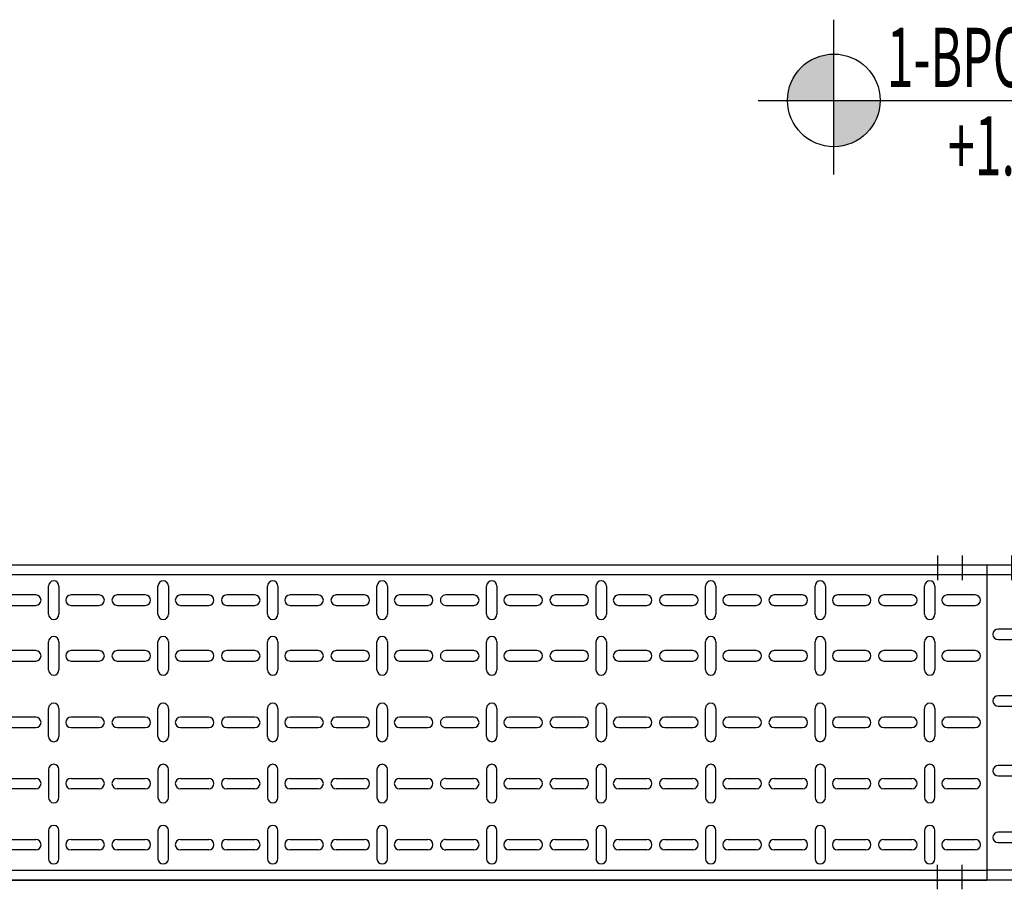
# Model space of a CAD drawing. Units: millimetres. Extents: x 525 to 759, y 1091 to 1206.
# Drawn here: x 552 to 553, y 1157 to 1158 of the extents above; entities that cross this region are included whole.
import ezdxf
from ezdxf.enums import TextEntityAlignment as Align

# ---------------------------------------------------------------- set-up
doc = ezdxf.new("R2010")
doc.units = ezdxf.units.MM
doc.header["$LTSCALE"] = 0.01
doc.linetypes.add('DASHDOT2', pattern=[12.7, 6.35, -3.175, 0, -3.175])
doc.layers.add('IE-BPC-DT-300-PLANTA-EXIST', color=8, linetype='Continuous')
doc.layers.add('IE-BPC-TR-300-PLANTA-EXIST', color=8, linetype='Continuous')
doc.layers.add('IE-SIMBOL', color=10, linetype='Continuous', lineweight=25)
doc.styles.add('ARIAL', font='ARIAL.TTF')

# ---------------------------------------------------------------- blocks, each defined once
blk = doc.blocks.new('A$C68921E6A')
at = {"layer": 'IE-BPC-DT-300-PLANTA-EXIST'}
for p, q in [((0.23009, 0.39009), (0.23009, 0.3457)), ((0.23009, 0.39009), (0.55009, 0.39009)), ((0.24009, 0.39009), (0.24009, 0.34156)), ((0.54009, 0.39009), (0.54009, -0.39009)), ((0.55009, 0.39009), (0.55009, -0.39009)), ((0, 0.16), (0.04439, 0.16)), ((0, -0.16), (0, 0.16)), ((0, 0.15), (0.04439, 0.15)), ((0, -0.15), (0.04439, -0.15)), ((0, -0.16), (0.04439, -0.16)), ((0.23009, -0.39009), (0.23009, -0.3457)), ((0.24009, -0.39009), (0.24009, -0.34156)), ((0.23009, -0.39009), (0.55009, -0.39009))]:
    blk.add_line(p, q, dxfattribs=at)
at = {"layer": 'IE-BPC-DT-300-PLANTA-EXIST', "color": 8}
for p, q in [((0.29545, 0.35111), (0.29545, 0.37966)), ((0.30605, 0.37966), (0.30605, 0.35111)), ((0.363, 0.35111), (0.363, 0.37966)), ((0.37359, 0.37966), (0.37359, 0.35111)), ((0.43383, 0.35111), (0.43383, 0.37966)), ((0.44443, 0.37966), (0.44443, 0.35111)), ((0.50138, 0.35111), (0.50138, 0.37966)), ((0.51197, 0.37966), (0.51197, 0.35111)), ((0.31502, 0.33885), (0.28648, 0.33885)), ((0.38257, 0.33885), (0.35402, 0.33885)), ((0.4534, 0.33885), (0.42486, 0.33885)), ((0.52095, 0.33885), (0.4924, 0.33885)), ((0.28648, 0.32826), (0.31502, 0.32826)), ((0.35402, 0.32826), (0.38257, 0.32826)), ((0.42486, 0.32826), (0.4534, 0.32826)), ((0.4924, 0.32826), (0.52095, 0.32826)), ((0.2385, 0.31543), (0.2385, 0.28689)), ((0.29545, 0.28689), (0.29545, 0.31543)), ((0.30605, 0.31543), (0.30605, 0.28689)), ((0.363, 0.28689), (0.363, 0.31543)), ((0.37359, 0.31543), (0.37359, 0.28689)), ((0.43383, 0.28689), (0.43383, 0.31543)), ((0.44443, 0.31543), (0.44443, 0.28689)), ((0.50138, 0.28689), (0.50138, 0.31543)), ((0.51197, 0.31543), (0.51197, 0.28689)), ((0.22791, 0.24009), (0.22791, 0.26864)), ((0.2385, 0.26864), (0.2385, 0.24009)), ((0.29545, 0.24009), (0.29545, 0.26864)), ((0.30605, 0.26864), (0.30605, 0.24009)), ((0.363, 0.24009), (0.363, 0.26864)), ((0.37359, 0.26864), (0.37359, 0.24009)), ((0.43383, 0.24009), (0.43383, 0.26864)), ((0.44443, 0.26864), (0.44443, 0.24009)), ((0.50138, 0.24009), (0.50138, 0.26864)), ((0.51197, 0.26864), (0.51197, 0.24009)), ((0.24418, 0.22783), (0.21564, 0.22783)), ((0.31502, 0.22783), (0.28648, 0.22783)), ((0.38257, 0.22783), (0.35402, 0.22783)), ((0.4534, 0.22783), (0.42486, 0.22783)), ((0.52095, 0.22783), (0.4924, 0.22783)), ((0.21564, 0.21723), (0.24418, 0.21723)), ((0.28648, 0.21723), (0.31502, 0.21723)), ((0.35402, 0.21723), (0.38257, 0.21723)), ((0.42486, 0.21723), (0.4534, 0.21723)), ((0.4924, 0.21723), (0.52095, 0.21723)), ((0.22462, 0.17587), (0.22462, 0.20441)), ((0.23521, 0.20441), (0.23521, 0.17587)), ((0.29545, 0.17587), (0.29545, 0.20441)), ((0.30605, 0.20441), (0.30605, 0.17587)), ((0.363, 0.17587), (0.363, 0.20441)), ((0.37359, 0.20441), (0.37359, 0.17587)), ((0.43383, 0.17587), (0.43383, 0.20441)), ((0.44443, 0.20441), (0.44443, 0.17587)), ((0.50138, 0.20497), (0.50138, 0.17643)), ((0.51197, 0.17643), (0.51197, 0.20497)), ((0.16766, 0.1937), (0.16766, 0.17587)), ((0.15707, 0.17587), (0.15707, 0.18569)), ((0.01869, 0.15817), (0.01869, 0.12963)), ((0.02928, 0.12963), (0.02928, 0.15817)), ((0.08624, 0.15817), (0.08624, 0.12963)), ((0.09683, 0.12963), (0.09683, 0.15817)), ((0.15707, 0.12907), (0.15707, 0.15761)), ((0.16766, 0.15761), (0.16766, 0.12907)), ((0.22462, 0.12907), (0.22462, 0.15761)), ((0.23521, 0.15761), (0.23521, 0.12907)), ((0.29545, 0.12907), (0.29545, 0.15761)), ((0.30605, 0.15761), (0.30605, 0.12907)), ((0.363, 0.12907), (0.363, 0.15761)), ((0.37359, 0.15761), (0.37359, 0.12907)), ((0.43383, 0.12907), (0.43383, 0.15761)), ((0.44443, 0.15761), (0.44443, 0.12907)), ((0.50138, 0.15817), (0.50138, 0.12963)), ((0.51197, 0.12963), (0.51197, 0.15817)), ((0.03826, 0.1168), (0.00972, 0.1168)), ((0.1058, 0.1168), (0.07726, 0.1168)), ((0.17664, 0.1168), (0.1481, 0.1168)), ((0.24418, 0.1168), (0.21564, 0.1168)), ((0.31502, 0.1168), (0.28648, 0.1168)), ((0.38257, 0.1168), (0.35402, 0.1168)), ((0.4534, 0.1168), (0.42486, 0.1168)), ((0.4924, 0.1168), (0.52095, 0.1168)), ((0.00972, 0.10621), (0.03826, 0.10621)), ((0.07726, 0.10621), (0.1058, 0.10621)), ((0.1481, 0.10621), (0.17664, 0.10621)), ((0.21564, 0.10621), (0.24418, 0.10621)), ((0.28648, 0.10621), (0.31502, 0.10621)), ((0.35402, 0.10621), (0.38257, 0.10621)), ((0.42486, 0.10621), (0.4534, 0.10621)), ((0.52095, 0.10621), (0.4924, 0.10621)), ((0.01869, 0.06485), (0.01869, 0.09339)), ((0.02928, 0.09339), (0.02928, 0.06485)), ((0.08624, 0.06485), (0.08624, 0.09339)), ((0.09683, 0.09339), (0.09683, 0.06485)), ((0.15707, 0.06582), (0.15707, 0.09436)), ((0.16766, 0.09436), (0.16766, 0.06582)), ((0.22462, 0.06582), (0.22462, 0.09436)), ((0.23521, 0.09436), (0.23521, 0.06582)), ((0.29545, 0.06582), (0.29545, 0.09436)), ((0.30605, 0.09436), (0.30605, 0.06582)), ((0.363, 0.06582), (0.363, 0.09436)), ((0.37359, 0.09436), (0.37359, 0.06582)), ((0.43383, 0.06582), (0.43383, 0.09436)), ((0.44443, 0.09436), (0.44443, 0.06582)), ((0.50138, 0.06582), (0.50138, 0.09436)), ((0.51197, 0.09436), (0.51197, 0.06582)), ((0.01869, 0.01805), (0.01869, 0.04659)), ((0.02928, 0.04659), (0.02928, 0.01805)), ((0.08624, 0.01805), (0.08624, 0.04659)), ((0.09683, 0.04659), (0.09683, 0.01805)), ((0.15707, 0.01902), (0.15707, 0.04757)), ((0.16766, 0.04757), (0.16766, 0.01902)), ((0.22462, 0.01902), (0.22462, 0.04757)), ((0.23521, 0.04757), (0.23521, 0.01902)), ((0.29545, 0.01902), (0.29545, 0.04757)), ((0.30605, 0.04757), (0.30605, 0.01902)), ((0.363, 0.01902), (0.363, 0.04757)), ((0.37359, 0.04757), (0.37359, 0.01902)), ((0.43383, 0.01902), (0.43383, 0.04757)), ((0.44443, 0.04757), (0.44443, 0.01902)), ((0.50138, 0.01902), (0.50138, 0.04757)), ((0.51197, 0.04757), (0.51197, 0.01902)), ((0.03826, 0.00578), (0.00972, 0.00578)), ((0.1058, 0.00578), (0.07726, 0.00578)), ((0.17664, 0.00676), (0.1481, 0.00676)), ((0.24418, 0.00676), (0.21564, 0.00676)), ((0.31502, 0.00676), (0.28648, 0.00676)), ((0.38257, 0.00676), (0.35402, 0.00676)), ((0.4534, 0.00676), (0.42486, 0.00676)), ((0.52095, 0.00676), (0.4924, 0.00676)), ((0.00972, -0.00481), (0.03826, -0.00481)), ((0.07726, -0.00481), (0.1058, -0.00481)), ((0.1481, -0.00383), (0.17664, -0.00383)), ((0.21564, -0.00383), (0.24418, -0.00383)), ((0.28648, -0.00383), (0.31502, -0.00383)), ((0.35402, -0.00383), (0.38257, -0.00383)), ((0.42486, -0.00383), (0.4534, -0.00383)), ((0.4924, -0.00383), (0.52095, -0.00383)), ((0.01869, -0.04617), (0.01869, -0.01763)), ((0.02928, -0.01763), (0.02928, -0.04617)), ((0.08624, -0.04617), (0.08624, -0.01763)), ((0.09683, -0.01763), (0.09683, -0.04617)), ((0.15707, -0.0452), (0.15707, -0.01666)), ((0.16766, -0.01666), (0.16766, -0.0452)), ((0.22462, -0.0452), (0.22462, -0.01666)), ((0.23521, -0.01666), (0.23521, -0.0452)), ((0.29545, -0.0452), (0.29545, -0.01666)), ((0.30605, -0.01666), (0.30605, -0.0452)), ((0.363, -0.0452), (0.363, -0.01666)), ((0.37359, -0.01666), (0.37359, -0.0452)), ((0.43383, -0.0452), (0.43383, -0.01666)), ((0.44443, -0.01666), (0.44443, -0.0452)), ((0.50138, -0.0452), (0.50138, -0.01666)), ((0.51197, -0.01666), (0.51197, -0.0452)), ((0.01869, -0.09297), (0.01869, -0.06443)), ((0.02928, -0.06443), (0.02928, -0.09297)), ((0.08624, -0.09297), (0.08624, -0.06443)), ((0.09683, -0.06443), (0.09683, -0.09297)), ((0.15707, -0.092), (0.15707, -0.06346)), ((0.16766, -0.06346), (0.16766, -0.092)), ((0.22462, -0.092), (0.22462, -0.06346)), ((0.23521, -0.06346), (0.23521, -0.092)), ((0.29545, -0.092), (0.29545, -0.06346)), ((0.30605, -0.06346), (0.30605, -0.092)), ((0.363, -0.092), (0.363, -0.06346)), ((0.37359, -0.06346), (0.37359, -0.092)), ((0.43383, -0.092), (0.43383, -0.06346)), ((0.44443, -0.06346), (0.44443, -0.092)), ((0.50138, -0.092), (0.50138, -0.06346)), ((0.51197, -0.06346), (0.51197, -0.092)), ((0.00972, -0.10621), (0.03826, -0.10621)), ((0.07726, -0.10621), (0.1058, -0.10621)), ((0.1481, -0.10524), (0.17664, -0.10524)), ((0.21564, -0.10524), (0.24418, -0.10524)), ((0.28648, -0.10524), (0.31502, -0.10524)), ((0.35402, -0.10524), (0.38257, -0.10524)), ((0.42486, -0.10524), (0.4534, -0.10524)), ((0.52095, -0.10524), (0.4924, -0.10524)), ((0.03826, -0.1168), (0.00972, -0.1168)), ((0.1058, -0.1168), (0.07726, -0.1168)), ((0.17664, -0.11583), (0.1481, -0.11583)), ((0.24418, -0.11583), (0.21564, -0.11583)), ((0.31502, -0.11583), (0.28648, -0.11583)), ((0.38257, -0.11583), (0.35402, -0.11583)), ((0.4534, -0.11583), (0.42486, -0.11583)), ((0.4924, -0.11583), (0.52095, -0.11583)), ((0.01869, -0.15817), (0.01869, -0.12963)), ((0.02928, -0.12963), (0.02928, -0.15817)), ((0.08624, -0.15817), (0.08624, -0.12963)), ((0.09683, -0.12963), (0.09683, -0.15817)), ((0.15707, -0.1281), (0.15707, -0.15664)), ((0.16766, -0.15664), (0.16766, -0.1281)), ((0.22462, -0.1281), (0.22462, -0.15664)), ((0.23521, -0.15664), (0.23521, -0.1281)), ((0.29545, -0.1281), (0.29545, -0.15664)), ((0.30605, -0.15664), (0.30605, -0.1281)), ((0.363, -0.1281), (0.363, -0.15664)), ((0.37359, -0.15664), (0.37359, -0.1281)), ((0.43383, -0.1281), (0.43383, -0.15664)), ((0.44443, -0.15664), (0.44443, -0.1281)), ((0.50138, -0.1572), (0.50138, -0.12865)), ((0.51197, -0.12865), (0.51197, -0.1572)), ((0.15707, -0.1749), (0.15707, -0.18472)), ((0.16766, -0.19273), (0.16766, -0.1749)), ((0.22462, -0.1749), (0.22462, -0.20344)), ((0.23521, -0.20344), (0.23521, -0.1749)), ((0.29545, -0.1749), (0.29545, -0.20344)), ((0.30605, -0.20344), (0.30605, -0.1749)), ((0.363, -0.1749), (0.363, -0.20344)), ((0.37359, -0.20344), (0.37359, -0.1749)), ((0.43383, -0.1749), (0.43383, -0.20344)), ((0.44443, -0.20344), (0.44443, -0.1749)), ((0.50138, -0.20399), (0.50138, -0.17545)), ((0.51197, -0.17545), (0.51197, -0.20399)), ((0.21564, -0.21626), (0.24418, -0.21626)), ((0.28648, -0.21626), (0.31502, -0.21626)), ((0.35402, -0.21626), (0.38257, -0.21626)), ((0.42486, -0.21626), (0.4534, -0.21626)), ((0.4924, -0.21626), (0.52095, -0.21626)), ((0.24418, -0.22685), (0.21564, -0.22685)), ((0.31502, -0.22685), (0.28648, -0.22685)), ((0.38257, -0.22685), (0.35402, -0.22685)), ((0.4534, -0.22685), (0.42486, -0.22685)), ((0.52095, -0.22685), (0.4924, -0.22685)), ((0.22791, -0.23912), (0.22791, -0.26766)), ((0.2385, -0.26766), (0.2385, -0.23912)), ((0.29545, -0.23912), (0.29545, -0.26766)), ((0.30605, -0.26766), (0.30605, -0.23912)), ((0.363, -0.23912), (0.363, -0.26766)), ((0.37359, -0.26766), (0.37359, -0.23912)), ((0.43383, -0.23912), (0.43383, -0.26766)), ((0.44443, -0.26766), (0.44443, -0.23912)), ((0.50138, -0.23912), (0.50138, -0.26766)), ((0.51197, -0.26766), (0.51197, -0.23912)), ((0.2385, -0.31446), (0.2385, -0.28592)), ((0.29545, -0.28592), (0.29545, -0.31446)), ((0.30605, -0.31446), (0.30605, -0.28592)), ((0.363, -0.28592), (0.363, -0.31446)), ((0.37359, -0.31446), (0.37359, -0.28592)), ((0.43383, -0.28592), (0.43383, -0.31446)), ((0.44443, -0.31446), (0.44443, -0.28592)), ((0.50138, -0.28592), (0.50138, -0.31446)), ((0.51197, -0.31446), (0.51197, -0.28592)), ((0.28648, -0.32728), (0.31502, -0.32728)), ((0.35402, -0.32728), (0.38257, -0.32728)), ((0.42486, -0.32728), (0.4534, -0.32728)), ((0.4924, -0.32728), (0.52095, -0.32728)), ((0.31502, -0.33787), (0.28648, -0.33787)), ((0.38257, -0.33787), (0.35402, -0.33787)), ((0.4534, -0.33787), (0.42486, -0.33787)), ((0.52095, -0.33787), (0.4924, -0.33787)), ((0.29545, -0.35014), (0.29545, -0.37868)), ((0.30605, -0.37868), (0.30605, -0.35014)), ((0.363, -0.35014), (0.363, -0.37868)), ((0.37359, -0.37868), (0.37359, -0.35014)), ((0.43383, -0.35014), (0.43383, -0.37868)), ((0.44443, -0.37868), (0.44443, -0.35014)), ((0.50138, -0.35014), (0.50138, -0.37868)), ((0.51197, -0.37868), (0.51197, -0.35014))]:
    blk.add_line(p, q, dxfattribs=at)
at = {"layer": 'IE-BPC-DT-300-PLANTA-EXIST', "color": 10, "linetype": 'DASHDOT2'}
for p, q in [((0.22083, 0.36509), (0.24583, 0.36509)), ((0.53293, 0.36509), (0.55793, 0.36509)), ((0.22083, 0.34009), (0.24583, 0.34009)), ((0.53293, 0.34009), (0.55793, 0.34009)), ((0.025, 0.14284), (0.025, 0.16784)), ((0.05, 0.14284), (0.05, 0.16784)), ((0.025, -0.16926), (0.025, -0.14426)), ((0.05, -0.16926), (0.05, -0.14426)), ((0.22083, -0.34009), (0.24583, -0.34009)), ((0.22083, -0.36509), (0.24583, -0.36509))]:
    blk.add_line(p, q, dxfattribs=at)
at = {"layer": 'IE-BPC-DT-300-PLANTA-EXIST', "color": 8}
for centre, start, end in [((0.30075, 0.37966), 0, 180), ((0.36829, 0.37966), 0, 180), ((0.43913, 0.37966), 0, 180), ((0.50668, 0.37966), 0, 180), ((0.30075, 0.35111), 180, 0), ((0.36829, 0.35111), 180, 0), ((0.43913, 0.35111), 180, 0), ((0.50668, 0.35111), 180, 0), ((0.28648, 0.33355), 90, 270), ((0.31502, 0.33355), 270, 90), ((0.35402, 0.33355), 90, 270), ((0.38257, 0.33355), 270, 90), ((0.42486, 0.33355), 90, 270), ((0.4534, 0.33355), 270, 90), ((0.4924, 0.33355), 90, 270), ((0.52095, 0.33355), 270, 90), ((0.30075, 0.31543), 0, 180), ((0.36829, 0.31543), 0, 180), ((0.43913, 0.31543), 0, 180), ((0.50668, 0.31543), 0, 180), ((0.23321, 0.31543), 0, 23.55485), ((0.23321, 0.28689), 229.13264, 0), ((0.30075, 0.28689), 180, 0), ((0.36829, 0.28689), 180, 0), ((0.43913, 0.28689), 180, 0), ((0.50668, 0.28689), 180, 0), ((0.23321, 0.26864), 0, 180), ((0.30075, 0.26864), 0, 180), ((0.36829, 0.26864), 0, 180), ((0.43913, 0.26864), 0, 180), ((0.50668, 0.26864), 0, 180), ((0.23321, 0.24009), 180, 0), ((0.30075, 0.24009), 180, 0), ((0.36829, 0.24009), 180, 0), ((0.43913, 0.24009), 180, 0), ((0.50668, 0.24009), 180, 0), ((0.21564, 0.22253), 90, 270), ((0.24418, 0.22253), 270, 90), ((0.28648, 0.22253), 90, 270), ((0.31502, 0.22253), 270, 90), ((0.35402, 0.22253), 90, 270), ((0.38257, 0.22253), 270, 90), ((0.42486, 0.22253), 90, 270), ((0.4534, 0.22253), 270, 90), ((0.4924, 0.22253), 90, 270), ((0.52095, 0.22253), 270, 90), ((0.22991, 0.20441), 0, 180), ((0.30075, 0.20441), 0, 180), ((0.36829, 0.20441), 0, 180), ((0.43913, 0.20441), 0, 180), ((0.50668, 0.20497), 0, 180), ((0.16237, 0.17587), 180, 0), ((0.22991, 0.17587), 180, 0), ((0.30075, 0.17587), 180, 0), ((0.36829, 0.17587), 180, 0), ((0.43913, 0.17587), 180, 0), ((0.50668, 0.17643), 180, 0), ((0.02399, 0.15817), 0, 180), ((0.09153, 0.15817), 0, 180), ((0.16237, 0.15761), 0, 180), ((0.22991, 0.15761), 0, 180), ((0.30075, 0.15761), 0, 180), ((0.36829, 0.15761), 0, 180), ((0.43913, 0.15761), 0, 180), ((0.50668, 0.15817), 0, 180), ((0.02399, 0.12963), 180, 0), ((0.09153, 0.12963), 180, 0), ((0.16237, 0.12907), 180, 0), ((0.22991, 0.12907), 180, 0), ((0.30075, 0.12907), 180, 0), ((0.36829, 0.12907), 180, 0), ((0.43913, 0.12907), 180, 0), ((0.50668, 0.12963), 180, 0), ((0.00972, 0.11151), 90, 270), ((0.03826, 0.11151), 270, 90), ((0.07726, 0.11151), 90, 270), ((0.1058, 0.11151), 270, 90), ((0.1481, 0.11151), 90, 270), ((0.17664, 0.11151), 270, 90), ((0.21564, 0.11151), 90, 270), ((0.24418, 0.11151), 270, 90), ((0.28648, 0.11151), 90, 270), ((0.31502, 0.11151), 270, 90), ((0.35402, 0.11151), 90, 270), ((0.38257, 0.11151), 270, 90), ((0.42486, 0.11151), 90, 270), ((0.4534, 0.11151), 270, 90), ((0.4924, 0.11151), 90, 270), ((0.52095, 0.11151), 270, 90), ((0.02399, 0.09339), 0, 180), ((0.09153, 0.09339), 0, 180), ((0.16237, 0.09436), 0, 180), ((0.22991, 0.09436), 0, 180), ((0.30075, 0.09436), 0, 180), ((0.36829, 0.09436), 0, 180), ((0.43913, 0.09436), 0, 180), ((0.50668, 0.09436), 0, 180), ((0.02399, 0.06485), 180, 0), ((0.09153, 0.06485), 180, 0), ((0.16237, 0.06582), 180, 0), ((0.22991, 0.06582), 180, 0), ((0.30075, 0.06582), 180, 0), ((0.36829, 0.06582), 180, 0), ((0.43913, 0.06582), 180, 0), ((0.50668, 0.06582), 180, 0), ((0.02399, 0.04659), 0, 180), ((0.09153, 0.04659), 0, 180), ((0.16237, 0.04757), 0, 180), ((0.22991, 0.04757), 0, 180), ((0.30075, 0.04757), 0, 180), ((0.36829, 0.04757), 0, 180), ((0.43913, 0.04757), 0, 180), ((0.50668, 0.04757), 0, 180), ((0.02399, 0.01805), 180, 0), ((0.09153, 0.01805), 180, 0), ((0.16237, 0.01902), 180, 0), ((0.22991, 0.01902), 180, 0), ((0.30075, 0.01902), 180, 0), ((0.36829, 0.01902), 180, 0), ((0.43913, 0.01902), 180, 0), ((0.50668, 0.01902), 180, 0), ((0.00972, 0.00049), 90, 270), ((0.03826, 0.00049), 270, 90), ((0.07726, 0.00049), 90, 270), ((0.1058, 0.00049), 270, 90), ((0.1481, 0.00146), 90, 270), ((0.17664, 0.00146), 270, 90), ((0.21564, 0.00146), 90, 270), ((0.24418, 0.00146), 270, 90), ((0.28648, 0.00146), 90, 270), ((0.31502, 0.00146), 270, 90), ((0.35402, 0.00146), 90, 270), ((0.38257, 0.00146), 270, 90), ((0.42486, 0.00146), 90, 270), ((0.4534, 0.00146), 270, 90), ((0.4924, 0.00146), 90, 270), ((0.52095, 0.00146), 270, 90), ((0.02399, -0.01763), 0, 180), ((0.09153, -0.01763), 0, 180), ((0.16237, -0.01666), 0, 180), ((0.22991, -0.01666), 0, 180), ((0.30075, -0.01666), 0, 180), ((0.36829, -0.01666), 0, 180), ((0.43913, -0.01666), 0, 180), ((0.50668, -0.01666), 0, 180), ((0.02399, -0.04617), 180, 0), ((0.09153, -0.04617), 180, 0), ((0.16237, -0.0452), 180, 0), ((0.22991, -0.0452), 180, 0), ((0.30075, -0.0452), 180, 0), ((0.36829, -0.0452), 180, 0), ((0.43913, -0.0452), 180, 0), ((0.50668, -0.0452), 180, 0), ((0.02399, -0.06443), 0, 180), ((0.09153, -0.06443), 0, 180), ((0.16237, -0.06346), 0, 180), ((0.22991, -0.06346), 0, 180), ((0.30075, -0.06346), 0, 180), ((0.36829, -0.06346), 0, 180), ((0.43913, -0.06346), 0, 180), ((0.50668, -0.06346), 0, 180), ((0.02399, -0.09297), 180, 0), ((0.09153, -0.09297), 180, 0), ((0.16237, -0.092), 180, 0), ((0.22991, -0.092), 180, 0), ((0.30075, -0.092), 180, 0), ((0.36829, -0.092), 180, 0), ((0.43913, -0.092), 180, 0), ((0.50668, -0.092), 180, 0), ((0.00972, -0.11151), 90, 270), ((0.03826, -0.11151), 270, 90), ((0.07726, -0.11151), 90, 270), ((0.1058, -0.11151), 270, 90), ((0.1481, -0.11053), 90, 270), ((0.17664, -0.11053), 270, 90), ((0.21564, -0.11053), 90, 270), ((0.24418, -0.11053), 270, 90), ((0.28648, -0.11053), 90, 270), ((0.31502, -0.11053), 270, 90), ((0.35402, -0.11053), 90, 270), ((0.38257, -0.11053), 270, 90), ((0.42486, -0.11053), 90, 270), ((0.4534, -0.11053), 270, 90), ((0.4924, -0.11053), 90, 270), ((0.52095, -0.11053), 270, 90), ((0.02399, -0.12963), 0, 180), ((0.09153, -0.12963), 0, 180), ((0.16237, -0.1281), 0, 180), ((0.22991, -0.1281), 0, 180), ((0.30075, -0.1281), 0, 180), ((0.36829, -0.1281), 0, 180), ((0.43913, -0.1281), 0, 180), ((0.50668, -0.12865), 0, 180), ((0.16237, -0.15664), 180, 0), ((0.22991, -0.15664), 180, 0), ((0.30075, -0.15664), 180, 0), ((0.36829, -0.15664), 180, 0), ((0.43913, -0.15664), 180, 0), ((0.50668, -0.1572), 180, 0), ((0.16237, -0.1749), 0, 180), ((0.22991, -0.1749), 0, 180), ((0.30075, -0.1749), 0, 180), ((0.36829, -0.1749), 0, 180), ((0.43913, -0.1749), 0, 180), ((0.50668, -0.17545), 0, 180), ((0.22991, -0.20344), 180, 0), ((0.30075, -0.20344), 180, 0), ((0.36829, -0.20344), 180, 0), ((0.43913, -0.20344), 180, 0), ((0.50668, -0.20399), 180, 0), ((0.21564, -0.22156), 90, 270), ((0.24418, -0.22156), 270, 90), ((0.28648, -0.22156), 90, 270), ((0.31502, -0.22156), 270, 90), ((0.35402, -0.22156), 90, 270), ((0.38257, -0.22156), 270, 90), ((0.42486, -0.22156), 90, 270), ((0.4534, -0.22156), 270, 90), ((0.4924, -0.22156), 90, 270), ((0.52095, -0.22156), 270, 90), ((0.23321, -0.23912), 0, 180), ((0.30075, -0.23912), 0, 180), ((0.36829, -0.23912), 0, 180), ((0.43913, -0.23912), 0, 180), ((0.50668, -0.23912), 0, 180), ((0.23321, -0.26766), 180, 0), ((0.30075, -0.26766), 180, 0), ((0.36829, -0.26766), 180, 0), ((0.43913, -0.26766), 180, 0), ((0.50668, -0.26766), 180, 0), ((0.23321, -0.28592), 0, 130.86736), ((0.30075, -0.28592), 0, 180), ((0.36829, -0.28592), 0, 180), ((0.43913, -0.28592), 0, 180), ((0.50668, -0.28592), 0, 180), ((0.23321, -0.31446), 336.44515, 0), ((0.30075, -0.31446), 180, 0), ((0.36829, -0.31446), 180, 0), ((0.43913, -0.31446), 180, 0), ((0.50668, -0.31446), 180, 0), ((0.28648, -0.33258), 90, 270), ((0.31502, -0.33258), 270, 90), ((0.35402, -0.33258), 90, 270), ((0.38257, -0.33258), 270, 90), ((0.42486, -0.33258), 90, 270), ((0.4534, -0.33258), 270, 90), ((0.4924, -0.33258), 90, 270), ((0.52095, -0.33258), 270, 90), ((0.30075, -0.35014), 0, 180), ((0.36829, -0.35014), 0, 180), ((0.43913, -0.35014), 0, 180), ((0.50668, -0.35014), 0, 180), ((0.30075, -0.37868), 180, 0), ((0.36829, -0.37868), 180, 0), ((0.43913, -0.37868), 180, 0), ((0.50668, -0.37868), 180, 0)]:
    blk.add_arc(centre, 0.0053, start, end, dxfattribs=at)
at = {"layer": 'IE-BPC-DT-300-PLANTA-EXIST'}
for centre, radius, start, end in [((0.04439, 0.3457), 0.1957, 270, 0), ((0.04439, 0.3457), 0.1857, 270, 0), ((0.04439, -0.3457), 0.1957, 0, 90), ((0.04439, -0.3457), 0.1857, 0, 90)]:
    blk.add_arc(centre, radius, start, end, dxfattribs=at)
blk = doc.blocks.new('A$C74811E09')
at = {"layer": 'IE-BPC-TR-300-PLANTA-EXIST'}
for p, q in [((-0.16, 0), (-0.16, -2.27934)), ((-0.15, 0), (-0.15, -2.27934)), ((0.15, 0), (0.15, -2.27934)), ((0.16, 0), (0.16, -2.27934)), ((-0.16, -2.27934), (-0.16, -0.16691)), ((0.16, -2.27934), (-0.16, -2.27934))]:
    blk.add_line(p, q, dxfattribs=at)
at = {"layer": 'IE-BPC-TR-300-PLANTA-EXIST', "color": 8}
for p, q in [((-0.1293, -1.31521), (-0.1293, -1.28666)), ((-0.11871, -1.28666), (-0.11871, -1.31521)), ((-0.0673, -1.31521), (-0.0673, -1.28666)), ((-0.05671, -1.28666), (-0.05671, -1.31521)), ((-0.0053, -1.28666), (-0.0053, -1.31521)), ((0.0053, -1.31521), (0.0053, -1.28666)), ((0.06225, -1.28666), (0.06225, -1.31521)), ((0.07284, -1.31521), (0.07284, -1.28666)), ((0.11871, -1.28666), (0.11871, -1.31521)), ((0.1293, -1.31521), (0.1293, -1.28666)), ((-0.10973, -1.32803), (-0.13827, -1.32803)), ((-0.04773, -1.32803), (-0.07627, -1.32803)), ((-0.01427, -1.32803), (0.01427, -1.32803)), ((0.05327, -1.32803), (0.08182, -1.32803)), ((0.10973, -1.32803), (0.13827, -1.32803)), ((-0.13827, -1.33862), (-0.10973, -1.33862)), ((-0.07627, -1.33862), (-0.04773, -1.33862)), ((0.01427, -1.33862), (-0.01427, -1.33862)), ((0.08182, -1.33862), (0.05327, -1.33862)), ((0.13827, -1.33862), (0.10973, -1.33862)), ((-0.1293, -1.37943), (-0.1293, -1.35089)), ((-0.11871, -1.35089), (-0.11871, -1.37943)), ((-0.0673, -1.37943), (-0.0673, -1.35089)), ((-0.05671, -1.35089), (-0.05671, -1.37943)), ((-0.0053, -1.35089), (-0.0053, -1.37943)), ((0.0053, -1.37943), (0.0053, -1.35089)), ((0.06225, -1.35089), (0.06225, -1.37943)), ((0.07284, -1.37943), (0.07284, -1.35089)), ((0.11871, -1.35089), (0.11871, -1.37943)), ((0.1293, -1.37943), (0.1293, -1.35089)), ((-0.1293, -1.42623), (-0.1293, -1.39769)), ((-0.11871, -1.39769), (-0.11871, -1.42623)), ((-0.0673, -1.42623), (-0.0673, -1.39769)), ((-0.05671, -1.39769), (-0.05671, -1.42623)), ((-0.0053, -1.39769), (-0.0053, -1.42623)), ((0.0053, -1.42623), (0.0053, -1.39769)), ((0.06225, -1.39769), (0.06225, -1.42623)), ((0.07284, -1.42623), (0.07284, -1.39769)), ((0.11871, -1.39769), (0.11871, -1.42623)), ((0.1293, -1.42623), (0.1293, -1.39769)), ((-0.10973, -1.43905), (-0.13827, -1.43905)), ((-0.04773, -1.43905), (-0.07627, -1.43905)), ((-0.01427, -1.43905), (0.01427, -1.43905)), ((0.05327, -1.43905), (0.08182, -1.43905)), ((0.10973, -1.43905), (0.13827, -1.43905)), ((-0.13827, -1.44964), (-0.10973, -1.44964)), ((-0.07627, -1.44964), (-0.04773, -1.44964)), ((0.01427, -1.44964), (-0.01427, -1.44964)), ((0.08182, -1.44964), (0.05327, -1.44964)), ((0.13827, -1.44964), (0.10973, -1.44964)), ((-0.1293, -1.49045), (-0.1293, -1.46191)), ((-0.11871, -1.46191), (-0.11871, -1.49045)), ((-0.0673, -1.49045), (-0.0673, -1.46191)), ((-0.05671, -1.46191), (-0.05671, -1.49045)), ((-0.0053, -1.46191), (-0.0053, -1.49045)), ((0.0053, -1.49045), (0.0053, -1.46191)), ((0.06225, -1.46191), (0.06225, -1.49045)), ((0.07284, -1.49045), (0.07284, -1.46191)), ((0.11871, -1.46191), (0.11871, -1.49045)), ((0.1293, -1.49045), (0.1293, -1.46191)), ((-0.1293, -1.53725), (-0.1293, -1.50871)), ((-0.11871, -1.50871), (-0.11871, -1.53725)), ((-0.0673, -1.53725), (-0.0673, -1.50871)), ((-0.05671, -1.50871), (-0.05671, -1.53725)), ((-0.0053, -1.50871), (-0.0053, -1.53725)), ((0.0053, -1.53725), (0.0053, -1.50871)), ((0.06225, -1.50871), (0.06225, -1.53725)), ((0.07284, -1.53725), (0.07284, -1.50871)), ((0.11871, -1.50871), (0.11871, -1.53725)), ((0.1293, -1.53725), (0.1293, -1.50871)), ((-0.10973, -1.55007), (-0.13827, -1.55007)), ((-0.04773, -1.55007), (-0.07627, -1.55007)), ((-0.01427, -1.55007), (0.01427, -1.55007)), ((0.05327, -1.55007), (0.08182, -1.55007)), ((0.10973, -1.55007), (0.13827, -1.55007)), ((-0.13827, -1.56066), (-0.10973, -1.56066)), ((-0.07627, -1.56066), (-0.04773, -1.56066)), ((0.01427, -1.56066), (-0.01427, -1.56066)), ((0.08182, -1.56066), (0.05327, -1.56066)), ((0.13827, -1.56066), (0.10973, -1.56066)), ((-0.1293, -1.60147), (-0.1293, -1.57293)), ((-0.11871, -1.57293), (-0.11871, -1.60147)), ((-0.0673, -1.60147), (-0.0673, -1.57293)), ((-0.05671, -1.57293), (-0.05671, -1.60147)), ((-0.0053, -1.57293), (-0.0053, -1.60147)), ((0.0053, -1.60147), (0.0053, -1.57293)), ((0.06225, -1.57293), (0.06225, -1.60147)), ((0.07284, -1.60147), (0.07284, -1.57293)), ((0.11871, -1.57293), (0.11871, -1.60147)), ((0.1293, -1.60147), (0.1293, -1.57293)), ((-0.1293, -1.64827), (-0.1293, -1.61973)), ((-0.11871, -1.61973), (-0.11871, -1.64827)), ((-0.0673, -1.64827), (-0.0673, -1.61973)), ((-0.05671, -1.61973), (-0.05671, -1.64827)), ((-0.0053, -1.61973), (-0.0053, -1.64827)), ((0.0053, -1.64827), (0.0053, -1.61973)), ((0.06225, -1.61973), (0.06225, -1.64827)), ((0.07284, -1.64827), (0.07284, -1.61973)), ((0.11871, -1.61973), (0.11871, -1.64827)), ((0.1293, -1.64827), (0.1293, -1.61973)), ((-0.10973, -1.66109), (-0.13827, -1.66109)), ((-0.04773, -1.66109), (-0.07627, -1.66109)), ((-0.01427, -1.66109), (0.01427, -1.66109)), ((0.05327, -1.66109), (0.08182, -1.66109)), ((0.10973, -1.66109), (0.13827, -1.66109)), ((-0.13827, -1.67169), (-0.10973, -1.67169)), ((-0.07627, -1.67169), (-0.04773, -1.67169)), ((0.01427, -1.67169), (-0.01427, -1.67169)), ((0.08182, -1.67169), (0.05327, -1.67169)), ((0.13827, -1.67169), (0.10973, -1.67169)), ((-0.1293, -1.71249), (-0.1293, -1.68395)), ((-0.11871, -1.68395), (-0.11871, -1.71249)), ((-0.0673, -1.71249), (-0.0673, -1.68395)), ((-0.05671, -1.68395), (-0.05671, -1.71249)), ((-0.0053, -1.68395), (-0.0053, -1.71249)), ((0.0053, -1.71249), (0.0053, -1.68395)), ((0.06225, -1.68395), (0.06225, -1.71249)), ((0.07284, -1.71249), (0.07284, -1.68395)), ((0.11871, -1.68395), (0.11871, -1.71249)), ((0.1293, -1.71249), (0.1293, -1.68395)), ((-0.1293, -1.75929), (-0.1293, -1.73075)), ((-0.11871, -1.73075), (-0.11871, -1.75929)), ((-0.0673, -1.75929), (-0.0673, -1.73075)), ((-0.05671, -1.73075), (-0.05671, -1.75929)), ((-0.0053, -1.73075), (-0.0053, -1.75929)), ((0.0053, -1.75929), (0.0053, -1.73075)), ((0.06225, -1.73075), (0.06225, -1.75929)), ((0.07284, -1.75929), (0.07284, -1.73075)), ((0.11871, -1.73075), (0.11871, -1.75929)), ((0.1293, -1.75929), (0.1293, -1.73075)), ((-0.10973, -1.77212), (-0.13827, -1.77212)), ((-0.04773, -1.77212), (-0.07627, -1.77212)), ((-0.01427, -1.77212), (0.01427, -1.77212)), ((0.05327, -1.77212), (0.08182, -1.77212)), ((0.10973, -1.77212), (0.13827, -1.77212)), ((-0.13827, -1.78271), (-0.10973, -1.78271)), ((-0.07627, -1.78271), (-0.04773, -1.78271)), ((0.01427, -1.78271), (-0.01427, -1.78271)), ((0.08182, -1.78271), (0.05327, -1.78271)), ((0.13827, -1.78271), (0.10973, -1.78271)), ((-0.1293, -1.82352), (-0.1293, -1.79497)), ((-0.11871, -1.79497), (-0.11871, -1.82352)), ((-0.0673, -1.82352), (-0.0673, -1.79497)), ((-0.05671, -1.79497), (-0.05671, -1.82352)), ((-0.0053, -1.79497), (-0.0053, -1.82352)), ((0.0053, -1.82352), (0.0053, -1.79497)), ((0.06225, -1.79497), (0.06225, -1.82352)), ((0.07284, -1.82352), (0.07284, -1.79497)), ((0.11871, -1.79497), (0.11871, -1.82352)), ((0.1293, -1.82352), (0.1293, -1.79497)), ((-0.1293, -1.87031), (-0.1293, -1.84177)), ((-0.11871, -1.84177), (-0.11871, -1.87031)), ((-0.0673, -1.87031), (-0.0673, -1.84177)), ((-0.05671, -1.84177), (-0.05671, -1.87031)), ((-0.0053, -1.84177), (-0.0053, -1.87031)), ((0.0053, -1.87031), (0.0053, -1.84177)), ((0.06225, -1.84177), (0.06225, -1.87031)), ((0.07284, -1.87031), (0.07284, -1.84177)), ((0.11871, -1.84177), (0.11871, -1.87031)), ((0.1293, -1.87031), (0.1293, -1.84177)), ((-0.10973, -1.88314), (-0.13827, -1.88314)), ((-0.04773, -1.88314), (-0.07627, -1.88314)), ((-0.01427, -1.88314), (0.01427, -1.88314)), ((0.05327, -1.88314), (0.08182, -1.88314)), ((0.10973, -1.88314), (0.13827, -1.88314)), ((-0.13827, -1.89373), (-0.10973, -1.89373)), ((-0.07627, -1.89373), (-0.04773, -1.89373)), ((0.01427, -1.89373), (-0.01427, -1.89373)), ((0.08182, -1.89373), (0.05327, -1.89373)), ((0.13827, -1.89373), (0.10973, -1.89373)), ((-0.1293, -1.93454), (-0.1293, -1.906)), ((-0.11871, -1.906), (-0.11871, -1.93454)), ((-0.0673, -1.93454), (-0.0673, -1.906)), ((-0.05671, -1.906), (-0.05671, -1.93454)), ((-0.0053, -1.906), (-0.0053, -1.93454)), ((0.0053, -1.93454), (0.0053, -1.906)), ((0.06225, -1.906), (0.06225, -1.93454)), ((0.07284, -1.93454), (0.07284, -1.906)), ((0.11871, -1.906), (0.11871, -1.93454)), ((0.1293, -1.93454), (0.1293, -1.906)), ((-0.1293, -1.98134), (-0.1293, -1.95279)), ((-0.11871, -1.95279), (-0.11871, -1.98134)), ((-0.0673, -1.98134), (-0.0673, -1.95279)), ((-0.05671, -1.95279), (-0.05671, -1.98134)), ((-0.0053, -1.95279), (-0.0053, -1.98134)), ((0.0053, -1.98134), (0.0053, -1.95279)), ((0.06225, -1.95279), (0.06225, -1.98134)), ((0.07284, -1.98134), (0.07284, -1.95279)), ((0.11871, -1.95279), (0.11871, -1.98134)), ((0.1293, -1.98134), (0.1293, -1.95279)), ((-0.10973, -1.99416), (-0.13827, -1.99416)), ((-0.04773, -1.99416), (-0.07627, -1.99416)), ((-0.01427, -1.99416), (0.01427, -1.99416)), ((0.05327, -1.99416), (0.08182, -1.99416)), ((0.10973, -1.99416), (0.13827, -1.99416)), ((-0.13827, -2.00475), (-0.10973, -2.00475)), ((-0.07627, -2.00475), (-0.04773, -2.00475)), ((0.01427, -2.00475), (-0.01427, -2.00475)), ((0.08182, -2.00475), (0.05327, -2.00475)), ((0.13827, -2.00475), (0.10973, -2.00475)), ((-0.1293, -2.04556), (-0.1293, -2.01702)), ((-0.11871, -2.01702), (-0.11871, -2.04556)), ((-0.0673, -2.04556), (-0.0673, -2.01702)), ((-0.05671, -2.01702), (-0.05671, -2.04556)), ((-0.0053, -2.01702), (-0.0053, -2.04556)), ((0.0053, -2.04556), (0.0053, -2.01702)), ((0.06225, -2.01702), (0.06225, -2.04556)), ((0.07284, -2.04556), (0.07284, -2.01702)), ((0.11871, -2.01702), (0.11871, -2.04556)), ((0.1293, -2.04556), (0.1293, -2.01702)), ((-0.1293, -2.09236), (-0.1293, -2.06382)), ((-0.11871, -2.06382), (-0.11871, -2.09236)), ((-0.0673, -2.09236), (-0.0673, -2.06382)), ((-0.05671, -2.06382), (-0.05671, -2.09236)), ((-0.0053, -2.06382), (-0.0053, -2.09236)), ((0.0053, -2.09236), (0.0053, -2.06382)), ((0.06225, -2.06382), (0.06225, -2.09236)), ((0.07284, -2.09236), (0.07284, -2.06382)), ((0.11871, -2.06382), (0.11871, -2.09236)), ((0.1293, -2.09236), (0.1293, -2.06382)), ((-0.10973, -2.10518), (-0.13827, -2.10518)), ((-0.04773, -2.10518), (-0.07627, -2.10518)), ((-0.01427, -2.10518), (0.01427, -2.10518)), ((0.05327, -2.10518), (0.08182, -2.10518)), ((0.10973, -2.10518), (0.13827, -2.10518)), ((-0.13827, -2.11577), (-0.10973, -2.11577)), ((-0.07627, -2.11577), (-0.04773, -2.11577)), ((0.01427, -2.11577), (-0.01427, -2.11577)), ((0.08182, -2.11577), (0.05327, -2.11577)), ((0.13827, -2.11577), (0.10973, -2.11577)), ((-0.1293, -2.15658), (-0.1293, -2.12804)), ((-0.11871, -2.12804), (-0.11871, -2.15658)), ((-0.0673, -2.15658), (-0.0673, -2.12804)), ((-0.05671, -2.12804), (-0.05671, -2.15658)), ((-0.0053, -2.12804), (-0.0053, -2.15658)), ((0.0053, -2.15658), (0.0053, -2.12804)), ((0.06225, -2.12804), (0.06225, -2.15658)), ((0.07284, -2.15658), (0.07284, -2.12804)), ((0.11871, -2.12804), (0.11871, -2.15658)), ((0.1293, -2.15658), (0.1293, -2.12804)), ((-0.1293, -2.20338), (-0.1293, -2.17484)), ((-0.11871, -2.17484), (-0.11871, -2.20338)), ((-0.0673, -2.20338), (-0.0673, -2.17484)), ((-0.05671, -2.17484), (-0.05671, -2.20338)), ((-0.0053, -2.17484), (-0.0053, -2.20338)), ((0.0053, -2.20338), (0.0053, -2.17484)), ((0.06225, -2.17484), (0.06225, -2.20338)), ((0.07284, -2.20338), (0.07284, -2.17484)), ((0.11871, -2.17484), (0.11871, -2.20338)), ((0.1293, -2.20338), (0.1293, -2.17484)), ((-0.10973, -2.2162), (-0.13827, -2.2162)), ((-0.04773, -2.2162), (-0.07627, -2.2162)), ((-0.01427, -2.2162), (0.01427, -2.2162)), ((0.05327, -2.2162), (0.08182, -2.2162)), ((0.10973, -2.2162), (0.13827, -2.2162)), ((-0.13827, -2.22679), (-0.10973, -2.22679)), ((-0.07627, -2.22679), (-0.04773, -2.22679)), ((0.01427, -2.22679), (-0.01427, -2.22679)), ((0.08182, -2.22679), (0.05327, -2.22679)), ((0.13827, -2.22679), (0.10973, -2.22679)), ((-0.1293, -2.2676), (-0.1293, -2.23906)), ((-0.11871, -2.23906), (-0.11871, -2.2676)), ((-0.0673, -2.2676), (-0.0673, -2.23906)), ((-0.05671, -2.23906), (-0.05671, -2.2676)), ((-0.0053, -2.23906), (-0.0053, -2.2676)), ((0.0053, -2.2676), (0.0053, -2.23906)), ((0.06225, -2.23906), (0.06225, -2.2676)), ((0.07284, -2.2676), (0.07284, -2.23906)), ((0.11871, -2.23906), (0.11871, -2.2676)), ((0.1293, -2.2676), (0.1293, -2.23906))]:
    blk.add_line(p, q, dxfattribs=at)
at = {"layer": 'IE-BPC-TR-300-PLANTA-EXIST', "color": 1, "linetype": 'DASHDOT2'}
for p, q in [((-0.16927, -2.22934), (-0.14427, -2.22934)), ((0.16926, -2.22934), (0.14426, -2.22934)), ((-0.16927, -2.25434), (-0.14427, -2.25434)), ((0.16926, -2.25434), (0.14426, -2.25434))]:
    blk.add_line(p, q, dxfattribs=at)
at = {"layer": 'IE-BPC-TR-300-PLANTA-EXIST', "color": 8}
for centre, start, end in [((-0.124, -1.31521), 180, 0), ((-0.062, -1.31521), 180, 0), ((0, -1.31521), 180, 0), ((0.06754, -1.31521), 180, 0), ((0.124, -1.31521), 180, 0), ((-0.13827, -1.33333), 90, 270), ((-0.10973, -1.33333), 270, 90), ((-0.07627, -1.33333), 90, 270), ((-0.04773, -1.33333), 270, 90), ((-0.01427, -1.33333), 90, 270), ((0.01427, -1.33333), 270, 90), ((0.05327, -1.33333), 90, 270), ((0.08182, -1.33333), 270, 90), ((0.10973, -1.33333), 90, 270), ((0.13827, -1.33333), 270, 90), ((-0.124, -1.35089), 0, 180), ((-0.062, -1.35089), 0, 180), ((0, -1.35089), 0, 180), ((0.06754, -1.35089), 0, 180), ((0.124, -1.35089), 0, 180), ((-0.124, -1.37943), 180, 0), ((-0.062, -1.37943), 180, 0), ((0, -1.37943), 180, 0), ((0.06754, -1.37943), 180, 0), ((0.124, -1.37943), 180, 0), ((-0.124, -1.39769), 0, 180), ((-0.062, -1.39769), 0, 180), ((0, -1.39769), 0, 180), ((0.06754, -1.39769), 0, 180), ((0.124, -1.39769), 0, 180), ((-0.124, -1.42623), 180, 0), ((-0.062, -1.42623), 180, 0), ((0, -1.42623), 180, 0), ((0.06754, -1.42623), 180, 0), ((0.124, -1.42623), 180, 0), ((-0.13827, -1.44435), 90, 270), ((-0.10973, -1.44435), 270, 90), ((-0.07627, -1.44435), 90, 270), ((-0.04773, -1.44435), 270, 90), ((-0.01427, -1.44435), 90, 270), ((0.01427, -1.44435), 270, 90), ((0.05327, -1.44435), 90, 270), ((0.08182, -1.44435), 270, 90), ((0.10973, -1.44435), 90, 270), ((0.13827, -1.44435), 270, 90), ((-0.124, -1.46191), 0, 180), ((-0.062, -1.46191), 0, 180), ((0, -1.46191), 0, 180), ((0.06754, -1.46191), 0, 180), ((0.124, -1.46191), 0, 180), ((-0.124, -1.49045), 180, 0), ((-0.062, -1.49045), 180, 0), ((0, -1.49045), 180, 0), ((0.06754, -1.49045), 180, 0), ((0.124, -1.49045), 180, 0), ((-0.124, -1.50871), 0, 180), ((-0.062, -1.50871), 0, 180), ((0, -1.50871), 0, 180), ((0.06754, -1.50871), 0, 180), ((0.124, -1.50871), 0, 180), ((-0.124, -1.53725), 180, 0), ((-0.062, -1.53725), 180, 0), ((0, -1.53725), 180, 0), ((0.06754, -1.53725), 180, 0), ((0.124, -1.53725), 180, 0), ((-0.13827, -1.55537), 90, 270), ((-0.10973, -1.55537), 270, 90), ((-0.07627, -1.55537), 90, 270), ((-0.04773, -1.55537), 270, 90), ((-0.01427, -1.55537), 90, 270), ((0.01427, -1.55537), 270, 90), ((0.05327, -1.55537), 90, 270), ((0.08182, -1.55537), 270, 90), ((0.10973, -1.55537), 90, 270), ((0.13827, -1.55537), 270, 90), ((-0.124, -1.57293), 0, 180), ((-0.062, -1.57293), 0, 180), ((0, -1.57293), 0, 180), ((0.06754, -1.57293), 0, 180), ((0.124, -1.57293), 0, 180), ((-0.124, -1.60147), 180, 0), ((-0.062, -1.60147), 180, 0), ((0, -1.60147), 180, 0), ((0.06754, -1.60147), 180, 0), ((0.124, -1.60147), 180, 0), ((-0.124, -1.61973), 0, 180), ((-0.062, -1.61973), 0, 180), ((0, -1.61973), 0, 180), ((0.06754, -1.61973), 0, 180), ((0.124, -1.61973), 0, 180), ((-0.124, -1.64827), 180, 0), ((-0.062, -1.64827), 180, 0), ((0, -1.64827), 180, 0), ((0.06754, -1.64827), 180, 0), ((0.124, -1.64827), 180, 0), ((-0.13827, -1.66639), 90, 270), ((-0.10973, -1.66639), 270, 90), ((-0.07627, -1.66639), 90, 270), ((-0.04773, -1.66639), 270, 90), ((-0.01427, -1.66639), 90, 270), ((0.01427, -1.66639), 270, 90), ((0.05327, -1.66639), 90, 270), ((0.08182, -1.66639), 270, 90), ((0.10973, -1.66639), 90, 270), ((0.13827, -1.66639), 270, 90), ((-0.124, -1.68395), 0, 180), ((-0.062, -1.68395), 0, 180), ((0, -1.68395), 0, 180), ((0.06754, -1.68395), 0, 180), ((0.124, -1.68395), 0, 180), ((-0.124, -1.71249), 180, 0), ((-0.062, -1.71249), 180, 0), ((0, -1.71249), 180, 0), ((0.06754, -1.71249), 180, 0), ((0.124, -1.71249), 180, 0), ((-0.124, -1.73075), 359.73764, 180.26236), ((-0.062, -1.73075), 359.73764, 180.26236), ((0, -1.73075), 359.73764, 180.26236), ((0.06754, -1.73075), 359.73764, 180.26236), ((0.124, -1.73075), 359.73764, 180.26236), ((-0.124, -1.75929), 180, 0), ((-0.062, -1.75929), 180, 0), ((0, -1.75929), 180, 0), ((0.06754, -1.75929), 180, 0), ((0.124, -1.75929), 180, 0), ((-0.13827, -1.77741), 90, 270), ((-0.10973, -1.77741), 270, 90), ((-0.07627, -1.77741), 90, 270), ((-0.04773, -1.77741), 270, 90), ((-0.01427, -1.77741), 90, 270), ((0.01427, -1.77741), 270, 90), ((0.05327, -1.77741), 90, 270), ((0.08182, -1.77741), 270, 90), ((0.10973, -1.77741), 90, 270), ((0.13827, -1.77741), 270, 90), ((-0.124, -1.79497), 0, 180), ((-0.062, -1.79497), 0, 180), ((0, -1.79497), 0, 180), ((0.06754, -1.79497), 0, 180), ((0.124, -1.79497), 0, 180), ((-0.124, -1.82352), 180, 0), ((-0.062, -1.82352), 180, 0), ((0, -1.82352), 180, 0), ((0.06754, -1.82352), 180, 0), ((0.124, -1.82352), 180, 0), ((-0.124, -1.84177), 0, 180), ((-0.062, -1.84177), 0, 180), ((0, -1.84177), 0, 180), ((0.06754, -1.84177), 0, 180), ((0.124, -1.84177), 0, 180), ((-0.124, -1.87031), 180, 0), ((-0.062, -1.87031), 180, 0), ((0, -1.87031), 180, 0), ((0.06754, -1.87031), 180, 0), ((0.124, -1.87031), 180, 0), ((-0.13827, -1.88843), 90, 270), ((-0.10973, -1.88843), 270, 90), ((-0.07627, -1.88843), 90, 270), ((-0.04773, -1.88843), 270, 90), ((-0.01427, -1.88843), 90, 270), ((0.01427, -1.88843), 270, 90), ((0.05327, -1.88843), 90, 270), ((0.08182, -1.88843), 270, 90), ((0.10973, -1.88843), 90, 270), ((0.13827, -1.88843), 270, 90), ((-0.124, -1.906), 0, 180), ((-0.062, -1.906), 0, 180), ((0, -1.906), 0, 180), ((0.06754, -1.906), 0, 180), ((0.124, -1.906), 0, 180), ((-0.124, -1.93454), 180, 0), ((-0.062, -1.93454), 180, 0), ((0, -1.93454), 180, 0), ((0.06754, -1.93454), 180, 0), ((0.124, -1.93454), 180, 0), ((-0.124, -1.95279), 0, 180), ((-0.062, -1.95279), 0, 180), ((0, -1.95279), 0, 180), ((0.06754, -1.95279), 0, 180), ((0.124, -1.95279), 0, 180), ((-0.124, -1.98134), 180, 0), ((-0.062, -1.98134), 180, 0), ((0, -1.98134), 180, 0), ((0.06754, -1.98134), 180, 0), ((0.124, -1.98134), 180, 0), ((-0.13827, -1.99945), 90, 270), ((-0.10973, -1.99945), 270, 90), ((-0.07627, -1.99945), 90, 270), ((-0.04773, -1.99945), 270, 90), ((-0.01427, -1.99945), 90, 270), ((0.01427, -1.99945), 270, 90), ((0.05327, -1.99945), 90, 270), ((0.08182, -1.99945), 270, 90), ((0.10973, -1.99945), 90, 270), ((0.13827, -1.99945), 270, 90), ((-0.124, -2.01702), 0, 180), ((-0.062, -2.01702), 0, 180), ((0, -2.01702), 0, 180), ((0.06754, -2.01702), 0, 180), ((0.124, -2.01702), 0, 180), ((-0.124, -2.04556), 180, 0), ((-0.062, -2.04556), 180, 0), ((0, -2.04556), 180, 0), ((0.06754, -2.04556), 180, 0), ((0.124, -2.04556), 180, 0), ((-0.124, -2.06382), 0, 180), ((-0.062, -2.06382), 0, 180), ((0, -2.06382), 0, 180), ((0.06754, -2.06382), 0, 180), ((0.124, -2.06382), 0, 180), ((-0.124, -2.09236), 180, 0), ((-0.062, -2.09236), 180, 0), ((0, -2.09236), 180, 0), ((0.06754, -2.09236), 180, 0), ((0.124, -2.09236), 180, 0), ((-0.13827, -2.11048), 90, 270), ((-0.10973, -2.11048), 270, 90), ((-0.07627, -2.11048), 90, 270), ((-0.04773, -2.11048), 270, 90), ((-0.01427, -2.11048), 90, 270), ((0.01427, -2.11048), 270, 90), ((0.05327, -2.11048), 90, 270), ((0.08182, -2.11048), 270, 90), ((0.10973, -2.11048), 90, 270), ((0.13827, -2.11048), 270, 90), ((-0.124, -2.12804), 0, 180), ((-0.062, -2.12804), 0, 180), ((0, -2.12804), 0, 180), ((0.06754, -2.12804), 0, 180), ((0.124, -2.12804), 0, 180), ((-0.124, -2.15658), 180, 0), ((-0.062, -2.15658), 180, 0), ((0, -2.15658), 180, 0), ((0.06754, -2.15658), 180, 0), ((0.124, -2.15658), 180, 0), ((-0.124, -2.17484), 0, 180), ((-0.062, -2.17484), 0, 180), ((0, -2.17484), 0, 180), ((0.06754, -2.17484), 0, 180), ((0.124, -2.17484), 0, 180), ((-0.124, -2.20338), 180, 0), ((-0.062, -2.20338), 180, 0), ((0, -2.20338), 180, 0), ((0.06754, -2.20338), 180, 0), ((0.124, -2.20338), 180, 0), ((-0.13827, -2.2215), 90, 270), ((-0.10973, -2.2215), 270, 90), ((-0.07627, -2.2215), 90, 270), ((-0.04773, -2.2215), 270, 90), ((-0.01427, -2.2215), 90, 270), ((0.01427, -2.2215), 270, 90), ((0.05327, -2.2215), 90, 270), ((0.08182, -2.2215), 270, 90), ((0.10973, -2.2215), 90, 270), ((0.13827, -2.2215), 270, 90), ((-0.124, -2.23906), 0, 180), ((-0.062, -2.23906), 0, 180), ((0, -2.23906), 0, 180), ((0.06754, -2.23906), 0, 180), ((0.124, -2.23906), 0, 180), ((-0.124, -2.2676), 180, 0), ((-0.062, -2.2676), 180, 0), ((0, -2.2676), 180, 0), ((0.06754, -2.2676), 180, 0), ((0.124, -2.2676), 180, 0)]:
    blk.add_arc(centre, 0.0053, start, end, dxfattribs=at)
blk = doc.blocks.new('A$C0F010BEF')
at = {"layer": 'IE-SIMBOL'}
h = blk.add_hatch(color=7, dxfattribs=at)
h.paths.add_polyline_path([(0, 0.04363, 0.414214), (-0.04699, -0.00336), (0, -0.00336)])
h.paths.add_polyline_path([(0.04699, -0.00336), (0, -0.00336), (0, -0.05034, 0.414214)])
at = {"layer": 'IE-SIMBOL', "color": 7}
blk.add_line((0, -0.07851), (0, 0.07851), dxfattribs=at)
blk.add_lwpolyline([(-0.07656, -0.00336), (0.4135, -0.00336)], dxfattribs=at)
blk.add_circle((0, -0.00336), 0.04699, dxfattribs=at)
at = {"layer": 'IE-SIMBOL', "color": 7, "style": 'ARIAL', "width": 0.6}
for p in [(0.17488, 0.01026), (0.17488, -0.07939)]:
    blk.add_attdef('NIVEL', text='', height=0.06, dxfattribs=at).set_placement(p, align=Align.CENTER)

msp = doc.modelspace()

# ---------------------------------------------------------------- block references
at = {"layer": 'IE-BPC-DT-300-PLANTA-EXIST', "rotation": 270}
msp.add_blockref('A$C68921E6A', (553.06032, 1157.76821), dxfattribs=at)
at = {"layer": 'IE-BPC-TR-300-PLANTA-EXIST', "rotation": 90}
msp.add_blockref('A$C74811E09', (550.39089, 1157.37811), dxfattribs=at)
at = {"layer": 'IE-SIMBOL'}
ref = msp.add_blockref('A$C0F010BEF', (552.51511, 1158.01237), dxfattribs=at)
ref.add_attrib('NIVEL', '+1.75', dxfattribs={"color": 7, "height": 0.06, "style": 'ARIAL', "width": 0.6}).set_placement((552.69202, 1157.93297), align=Align.CENTER)
ref.add_attrib('NIVEL', '1-BPC-300C', dxfattribs={"color": 7, "height": 0.06, "style": 'ARIAL', "width": 0.6}).set_placement((552.70327, 1158.02262), align=Align.CENTER)

doc.saveas('drawing.dxf')
